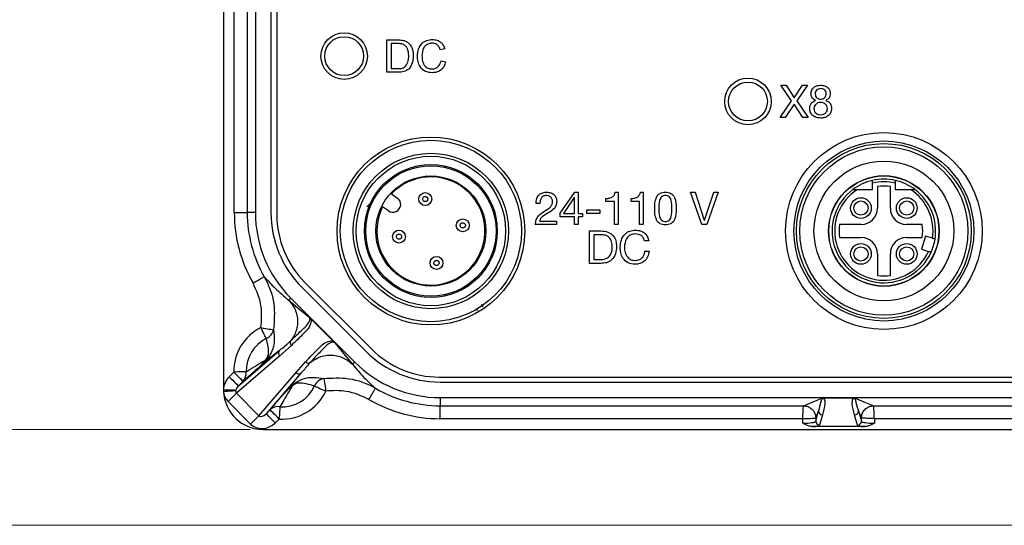
# Model space of a CAD drawing. Units: millimetres. Extents: x 17 to 410, y 7 to 290.
# Drawn here: x 56 to 132, y 7 to 46 of the extents above; entities that cross this region are included whole.
import ezdxf

# ---------------------------------------------------------------- set-up
doc = ezdxf.new("R2010")
doc.units = ezdxf.units.MM
doc.linetypes.add('SLD-Solid', pattern=[0])
doc.styles.add('SLDTEXTSTYLE0', font='GOTHIC.TTF', dxfattribs={"width": 0.913})
doc.dimstyles.new('SLDDIMSTYLE1', dxfattribs={"dimtxt": 3.5, "dimasz": 3, "dimexe": 0, "dimexo": 0.0625, "dimgap": 0.875, "dimtad": 1, "dimdec": 0, "dimrnd": 1e-09, "dimzin": 12, "dimdsep": 46, "dimtxsty": 'SLDTEXTSTYLE0', "dimsah": 1, "dimcen": 0.09, "dimadec": 0, "dimazin": 3, "dimtfac": 1, "dimtdec": 0, "dimtofl": 0, "dimtmove": 0, "dimatfit": 3, "dimfxl": 1, "dimfrac": 2, "dimtolj": 1, "dimtzin": 12, "dimarcsym": 0})

# ---------------------------------------------------------------- blocks, each defined once
blk = doc.blocks.new('_D_5')
at = {"color": 7, "linetype": 'SLD-Solid', "lineweight": 0}
for p, q in [((60.148, 174.902), (37.049, 174.902)), ((38.049, 174.902), (38.049, 14.757)), ((73.96, 174.902), (61.672, 174.902)), ((73.96, 14.757), (37.049, 14.757))]:
    blk.add_line(p, q, dxfattribs=at)
at = {"color": 7, "linetype": 'SLD-Solid', "lineweight": 18}
for points in [[(38.049, 174.902), (37.599, 171.902), (38.499, 171.902)], [(38.049, 14.757), (38.499, 17.757), (37.599, 17.757)]]:
    blk.add_solid(points, dxfattribs=at)
at = {"color": 7, "linetype": 'SLD-Solid', "lineweight": 18, "insert": (33.579, 90.951), "char_height": 3.5, "attachment_point": 1, "rotation": 90, "style": 'SLDTEXTSTYLE0'}
blk.add_mtext('160', dxfattribs=at)

msp = doc.modelspace()

# ---------------------------------------------------------------- linework, layer by layer
at = {"color": 7, "linetype": 'SLD-Solid', "lineweight": 25}
for p, q in [((76.01, 158.313), (76.01, 31.347)), ((74.351, 158.16), (74.351, 31.5)), ((75.551, 158.16), (75.551, 31.5)), ((71.887, 78.598), (71.887, 17.83)), ((72.722, 31.5), (72.722, 69.564)), ((73.721, 69.612), (73.721, 31.5)), ((84.498, 42.33), (84.498, 44.83)), ((84.498, 44.83), (85.353, 44.83)), ((84.851, 44.541), (84.851, 42.618)), ((85.358, 44.541), (84.851, 44.541)), ((88.985, 44.135), (88.633, 44.06)), ((84.851, 42.618), (85.366, 42.618)), ((88.697, 43.212), (89.05, 43.13)), ((85.394, 42.33), (84.498, 42.33)), ((115.779, 40.115), (114.956, 41.33)), ((114.956, 41.33), (115.355, 41.33)), ((115.355, 41.33), (115.979, 40.353)), ((115.979, 40.353), (116.632, 41.33)), ((117.003, 41.33), (116.176, 40.115)), ((116.632, 41.33), (117.003, 41.33)), ((114.906, 38.83), (115.779, 40.115)), ((115.976, 39.863), (115.282, 38.83)), ((116.649, 38.83), (115.976, 39.863)), ((116.176, 40.115), (117.056, 38.83)), ((115.282, 38.83), (114.906, 38.83)), ((117.056, 38.83), (116.649, 38.83)), ((122.035, 33.28), (122.035, 33.778)), ((122.41, 33.504), (122.41, 31.83)), ((123.41, 31.83), (123.41, 33.504)), ((123.785, 33.778), (123.785, 33.28)), ((84.87, 32.941), (85.325, 32.622)), ((97.911, 31.453), (99.044, 33.08)), ((99.044, 33.08), (99.293, 33.08)), ((99.293, 33.08), (99.293, 31.424)), ((102.154, 33.08), (102.377, 33.08)), ((102.377, 33.08), (102.377, 30.58)), ((104.102, 33.08), (104.325, 33.08)), ((104.325, 33.08), (104.325, 30.58)), ((107.958, 33.08), (108.319, 33.08)), ((108.842, 30.58), (107.958, 33.08)), ((108.319, 33.08), (109.035, 30.913)), ((109.042, 30.913), (109.764, 33.08)), ((110.111, 33.08), (109.22, 30.58)), ((109.764, 33.08), (110.111, 33.08)), ((120.86, 33.28), (122.035, 33.28)), ((123.785, 33.28), (124.959, 33.28)), ((82.963, 31.945), (83.228, 32.208)), ((84.637, 31.639), (84.181, 31.958)), ((96.338, 32.203), (96.046, 32.203)), ((98.994, 32.653), (98.166, 31.43)), ((99.001, 32.653), (98.994, 32.653)), ((99.001, 31.424), (99.001, 32.653)), ((101.44, 32.366), (101.44, 32.593)), ((102.085, 32.366), (101.44, 32.366)), ((102.085, 30.58), (102.085, 32.366)), ((103.388, 32.366), (103.388, 32.593)), ((104.033, 32.366), (103.388, 32.366)), ((104.033, 30.58), (104.033, 32.366)), ((72.722, 31.5), (73.721, 31.5)), ((74.351, 31.5), (73.721, 31.5)), ((97.911, 31.164), (97.911, 31.453)), ((98.166, 31.43), (99.001, 31.424)), ((99.293, 31.424), (99.63, 31.424)), ((99.63, 31.424), (99.63, 31.164)), ((99.956, 31.716), (100.969, 31.716)), ((99.956, 31.424), (99.956, 31.716)), ((100.969, 31.424), (99.956, 31.424)), ((100.969, 31.716), (100.969, 31.424)), ((97.605, 30.58), (95.98, 30.58)), ((96.306, 30.84), (97.605, 30.84)), ((97.605, 30.84), (97.605, 30.58)), ((99.001, 31.164), (97.911, 31.164)), ((99.001, 30.58), (99.001, 31.164)), ((99.293, 30.58), (99.001, 30.58)), ((99.293, 31.164), (99.293, 30.58)), ((99.63, 31.164), (99.293, 31.164)), ((102.377, 30.58), (102.085, 30.58)), ((104.325, 30.58), (104.033, 30.58)), ((109.22, 30.58), (108.842, 30.58)), ((109.035, 30.913), (109.042, 30.913)), ((121.16, 30.58), (119.486, 30.58)), ((125.868, 30.58), (124.66, 30.58)), ((100.17, 30.08), (101.036, 30.08)), ((100.17, 27.58), (100.17, 30.08)), ((100.494, 29.788), (100.494, 27.872)), ((101.069, 29.788), (100.494, 29.788)), ((126.127, 29.674), (125.829, 28.668)), ((126.668, 29.514), (126.127, 29.674)), ((104.748, 29.333), (104.414, 29.333)), ((119.486, 29.58), (121.16, 29.58)), ((124.66, 29.58), (125.868, 29.58)), ((104.439, 28.53), (104.772, 28.53)), ((122.41, 28.33), (122.41, 26.656)), ((123.41, 26.656), (123.41, 28.33)), ((125.829, 28.668), (126.369, 28.508)), ((101.036, 27.58), (100.17, 27.58)), ((100.494, 27.872), (101.061, 27.872)), ((78.177, 26.114), (83.319, 20.972)), ((77.934, 25.746), (82.876, 20.804)), ((77.086, 24.898), (76.925, 24.737)), ((77.086, 24.898), (82.028, 19.956)), ((78.602, 23.332), (80.391, 21.542)), ((73.038, 18.123), (76.213, 20.856)), ((76.213, 20.856), (74.833, 19.748)), ((77.133, 21.246), (76.234, 20.452)), ((76.234, 20.452), (72.879, 17.565)), ((77.494, 19.154), (78.221, 19.98)), ((82.028, 19.956), (81.861, 19.789)), ((72.331, 18.83), (72.691, 19.189)), ((74.624, 15.82), (77.494, 19.154)), ((77.898, 19.134), (75.182, 15.979)), ((76.873, 17.86), (77.898, 19.134)), ((73.398, 18.483), (73.038, 18.123)), ((88.552, 18.805), (197.268, 18.805)), ((88.63, 18.421), (197.19, 18.421)), ((72.238, 16.924), (72.879, 17.565)), ((72.832, 17.803), (72.824, 17.766)), ((72.879, 17.565), (74.624, 15.82)), ((76.873, 17.86), (77.122, 17.984)), ((73.984, 15.179), (72.238, 16.924)), ((88.63, 17.221), (88.63, 16.591)), ((88.63, 17.221), (197.19, 17.221)), ((120.653, 17.186), (118.166, 17.186)), ((75.182, 15.979), (75.477, 16.274)), ((88.63, 16.591), (116.692, 16.591)), ((88.63, 15.592), (88.63, 16.591)), ((117.644, 15.395), (117.869, 16.188)), ((120.951, 16.188), (121.176, 15.395)), ((122.127, 16.591), (163.692, 16.591)), ((76.184, 15.567), (75.889, 15.272)), ((116.644, 15.592), (88.63, 15.592)), ((116.644, 15.241), (116.644, 15.592)), ((117.644, 15.64), (117.644, 15.395)), ((118.169, 15.89), (117.943, 15.098)), ((120.876, 15.098), (120.651, 15.89)), ((121.176, 15.395), (121.176, 15.64)), ((163.644, 15.592), (122.176, 15.592)), ((122.176, 15.592), (122.176, 15.241)), ((74.96, 14.757), (210.86, 14.757)), ((121.391, 14.976), (117.429, 14.976))]:
    msp.add_line(p, q, dxfattribs=at)
at = {"color": 8, "linetype": 'SLD-Solid', "lineweight": 25}
for p, q in [((91.95, 24.236), (91.834, 24.419)), ((91.419, 24.072), (91.509, 23.933))]:
    msp.add_line(p, q, dxfattribs=at)
at = {"color": 7, "linetype": 'SLD-Solid', "lineweight": 18}
msp.add_line((409.59, 7.363), (23.59, 7.363), dxfattribs=at)
at = {"color": 7, "linetype": 'SLD-Solid', "lineweight": 25, "flags": 128}
for points in [[(76.925, 24.737), (77.79, 24.022), (78.47, 23.461)], [(74.778, 22.622), (74.954, 22.592), (75.125, 22.563), (75.285, 22.536), (75.428, 22.512), (75.551, 22.491), (75.648, 22.474), (75.717, 22.463), (75.755, 22.456)], [(75.194, 21.77), (75.167, 21.825), (75.131, 21.899), (75.086, 21.991), (75.034, 22.097), (74.975, 22.217), (74.912, 22.347), (74.846, 22.483), (74.778, 22.622)], [(80.52, 21.411), (81.271, 20.502), (81.861, 19.789)], [(73.639, 19.213), (73.578, 19.211), (73.496, 19.209), (73.394, 19.207), (73.275, 19.204), (73.142, 19.2), (72.998, 19.197), (72.846, 19.193), (72.691, 19.189)], [(73.398, 18.483), (73.38, 18.501), (73.337, 18.544), (73.27, 18.61), (73.182, 18.698), (73.076, 18.804), (72.956, 18.925), (72.826, 19.055), (72.691, 19.189)], [(72.331, 18.83), (72.466, 18.695), (72.596, 18.565), (72.716, 18.445), (72.823, 18.339), (72.911, 18.251), (72.977, 18.184), (73.02, 18.141), (73.038, 18.123)], [(79.644, 18.7), (79.649, 18.661), (79.659, 18.592), (79.674, 18.494), (79.691, 18.372), (79.712, 18.228), (79.736, 18.068), (79.761, 17.896), (79.786, 17.719)], [(71.887, 17.83), (72.041, 17.826), (72.192, 17.821), (72.335, 17.817), (72.467, 17.814), (72.586, 17.81), (72.688, 17.807), (72.771, 17.805), (72.832, 17.803)], [(71.89, 17.699), (72.041, 17.71), (72.188, 17.721), (72.328, 17.731), (72.458, 17.74), (72.576, 17.748), (72.677, 17.755), (72.761, 17.761), (72.824, 17.766)], [(78.926, 18.117), (78.981, 18.091), (79.055, 18.057), (79.148, 18.014), (79.256, 17.964), (79.377, 17.908), (79.508, 17.847), (79.645, 17.784), (79.786, 17.719)], [(116.692, 16.591), (117.501, 16.924), (118.137, 17.186)], [(120.683, 17.186), (121.492, 16.853), (122.127, 16.591)], [(75.889, 15.272), (75.754, 15.407), (75.624, 15.537), (75.504, 15.657), (75.398, 15.763), (75.31, 15.851), (75.243, 15.918), (75.2, 15.961), (75.182, 15.979)], [(76.184, 15.567), (76.049, 15.702), (75.919, 15.832), (75.799, 15.952), (75.693, 16.058), (75.605, 16.146), (75.538, 16.213), (75.495, 16.256), (75.477, 16.274)], [(76.241, 16.513), (76.238, 16.453), (76.233, 16.37), (76.227, 16.269), (76.219, 16.15), (76.211, 16.017), (76.202, 15.873), (76.193, 15.722), (76.184, 15.567)], [(117.869, 16.188), (117.743, 15.881), (117.644, 15.64)], [(121.176, 15.64), (121.05, 15.947), (120.951, 16.188)], [(73.984, 15.179), (74.083, 15.279), (74.181, 15.377), (74.275, 15.471), (74.363, 15.559), (74.444, 15.639), (74.515, 15.711), (74.576, 15.771), (74.624, 15.82)]]:
    msp.add_lwpolyline(points, dxfattribs=at)
at = {"color": 7, "linetype": 'SLD-Solid', "lineweight": 25}
for centre, radius in [((81.21, 43.58), 1.8), ((81.21, 43.58), 1.5), ((112.41, 40.08), 1.8), ((112.41, 40.08), 1.5), ((87.91, 30.08), 7.25), ((122.91, 30.08), 7.6), ((87.91, 30.08), 7), ((122.91, 30.08), 6.95), ((122.91, 30.08), 6.75), ((122.91, 30.08), 6.5), ((87.91, 30.08), 6), ((87.91, 30.08), 5.768), ((87.91, 30.08), 5.134), ((87.91, 30.08), 5.034), ((122.91, 30.08), 5.4), ((87.91, 30.08), 4.25), ((122.91, 30.08), 4.271), ((122.91, 30.08), 4.25), ((87.475, 32.545), 0.5), ((121.14, 31.85), 0.8), ((121.14, 31.85), 0.55), ((124.68, 31.85), 0.8), ((124.68, 31.85), 0.55), ((90.375, 30.515), 0.5), ((85.445, 29.645), 0.5), ((121.14, 28.31), 0.8), ((124.68, 28.31), 0.8), ((121.14, 28.31), 0.55), ((124.68, 28.31), 0.55), ((88.345, 27.615), 0.5)]:
    msp.add_circle(centre, radius, dxfattribs=at)
for centre, radius, start, end in [((87.91, 30.08), 4.175, 153.26275, 136.73726), ((122.91, 30.08), 4, 102.63563, 126.8699), ((122.91, 30.08), 4, 77.36437, 102.63563), ((122.91, 30.08), 3.8, 76.68748, 103.31261), ((122.91, 30.08), 3.46, 81.69115, 98.3088), ((122.91, 30.08), 4, 53.1301, 77.36437), ((122.91, 30.08), 4, 126.8699, 335.95817), ((122.91, 30.08), 3.8, 122.63689, 335.55873), ((122.91, 30.08), 3.8, 351.44128, 57.36309), ((122.91, 30.08), 4, 351.04183, 53.1301), ((84.981, 32.13), 0.6, 234.9493, 55.05078), ((83.687, 31.5), 10.966, 179.99998, 209.76437), ((83.687, 31.5), 9.966, 179.99998, 209.76445), ((83.687, 31.5), 9.337, 180, 225), ((83.687, 31.5), 8.137, 180.00002, 225.00002), ((83.41, 31.347), 7.4, 179.99999, 225), ((121.16, 31.83), 1.25, 270, 0), ((124.66, 31.83), 1.25, 180, 270), ((122.91, 30.08), 3.46, 171.69118, 188.30889), ((122.91, 30.08), 3, 350.40591, 9.59402), ((121.16, 28.33), 1.25, 0, 90), ((124.66, 28.33), 1.25, 90, 180), ((122.91, 30.08), 4, 335.95817, 351.04183), ((122.91, 30.08), 3.46, 261.69111, 278.30877), ((76.41, 19.28), 3.72, 116.02756, 181.39199), ((74.792, 22.672), 0.988, 294.02545, 347.34416), ((76.41, 19.28), 2.772, 116.02751, 181.392), ((88.63, 26.557), 8.137, 225.00003, 270.00002), ((88.552, 26.205), 7.4, 224.99997, 269.99998), ((88.63, 26.557), 9.337, 224.99999, 269.99999), ((72.741, 19.105), 0.904, 316.54282, 6.85144), ((79.838, 17.727), 0.992, 101.29491, 156.87535), ((74.96, 17.83), 3.072, 180.00126, 182.43301), ((74.96, 17.83), 3.072, 182.43174, 269.99995), ((76.41, 19.28), 3.72, 266.51665, 335.18529), ((76.41, 19.28), 2.772, 266.51662, 335.18539), ((88.63, 26.557), 9.966, 239.86864, 270), ((88.629, 26.557), 10.966, 239.86995, 270.00141), ((76.105, 15.611), 0.913, 81.39349, 133.45844), ((118.169, 16.19), 0.3, 180.48279, 269.9101), ((120.651, 16.19), 0.3, 270.09025, 359.51721), ((117.944, 15.398), 0.3, 180.48208, 269.91046), ((120.876, 15.398), 0.3, 270.0899, 359.51721)]:
    msp.add_arc(centre, radius, start, end, dxfattribs=at)
for centre, major_axis, ratio, start_param, end_param in [((73.266, 17.925), (1.088, 0.936), 0.905854, 1.65328, 2.451813), ((73.266, 17.925), (1.088, 0.936), 0.905854, 2.548439, 3.209326), ((73.266, 17.925), (0.401, 0.345), 0.566834, 2.548439, 3.209326), ((73.266, 17.925), (0.401, 0.345), 0.566834, 1.65328, 2.451813), ((74.984, 16.207), (0.345, 0.401), 0.566834, 3.073859, 4.629906), ((74.984, 16.207), (-0.936, -1.088), 0.905854, 6.215452, 7.771498), ((116.644, 15.401), (1, 0), 0.15962, 4.712389, 6.248279), ((122.176, 15.401), (1, 0), 0.15962, 3.176499, 4.712389), ((116.644, 15.103), (1.3, 0), 0.122785, 5.360286, 6.248279), ((122.176, 15.103), (1.3, 0), 0.122785, 3.176499, 4.064492)]:
    msp.add_ellipse(centre, major_axis=major_axis, ratio=ratio, start_param=start_param, end_param=end_param, dxfattribs=at)
for points, knots in [([(85.353, 44.83), (85.436, 44.83), (85.584, 44.829), (85.731, 44.805), (85.795, 44.794)], [0, 0, 0, 0, 0.5601753, 1, 1, 1, 1]), ([(85.771, 44.49), (85.695, 44.508), (85.559, 44.542), (85.419, 44.541), (85.358, 44.541)], [0, 0, 0, 0, 0.559256, 1, 1, 1, 1]), ([(86.197, 43.599), (86.186, 43.797), (86.17, 44.074), (85.97, 44.372), (85.837, 44.451), (85.771, 44.49)], [0, 0, 0, 0, 0.559148, 0.78004, 1, 1, 1, 1]), ([(85.795, 44.794), (85.869, 44.773), (86.001, 44.735), (86.11, 44.652), (86.158, 44.615)], [0, 0, 0, 0, 0.559848, 1, 1, 1, 1]), ([(86.158, 44.615), (86.232, 44.539), (86.379, 44.387), (86.522, 44.03), (86.539, 43.759), (86.55, 43.593)], [0, 0, 0, 0, 0.279769, 0.559931, 1, 1, 1, 1]), ([(86.87, 43.598), (86.884, 43.779), (86.91, 44.139), (87.189, 44.581), (87.598, 44.823), (87.881, 44.849), (88.022, 44.862)], [0, 0, 0, 0, 0.280492, 0.55957, 0.779616, 1, 1, 1, 1]), ([(88.005, 44.573), (87.917, 44.567), (87.74, 44.555), (87.504, 44.421), (87.261, 44.114), (87.239, 43.812), (87.223, 43.6)], [0, 0, 0, 0, 0.187225, 0.373904, 0.560736, 1, 1, 1, 1]), ([(88.633, 44.06), (88.605, 44.137), (88.55, 44.293), (88.395, 44.471), (88.199, 44.562), (88.07, 44.57), (88.005, 44.573)], [0, 0, 0, 0, 0.280554, 0.559738, 0.779657, 1, 1, 1, 1]), ([(88.022, 44.862), (88.144, 44.853), (88.389, 44.835), (88.689, 44.654), (88.89, 44.407), (88.954, 44.226), (88.985, 44.135)], [0, 0, 0, 0, 0.28008, 0.559449, 0.779549, 1, 1, 1, 1]), ([(86.55, 43.593), (86.537, 43.411), (86.512, 43.047), (86.257, 42.576), (85.826, 42.348), (85.538, 42.336), (85.394, 42.33)], [0, 0, 0, 0, 0.28084, 0.559952, 0.779069, 1, 1, 1, 1]), ([(85.957, 42.795), (86.04, 42.934), (86.19, 43.182), (86.195, 43.471), (86.197, 43.599)], [0, 0, 0, 0, 0.5574498, 1, 1, 1, 1]), ([(88.029, 42.298), (87.842, 42.312), (87.468, 42.339), (87.073, 42.719), (86.901, 43.164), (86.88, 43.454), (86.87, 43.598)], [0, 0, 0, 0, 0.279955, 0.558088, 0.778911, 1, 1, 1, 1]), ([(87.223, 43.6), (87.23, 43.466), (87.244, 43.198), (87.389, 42.839), (87.679, 42.623), (87.89, 42.599), (87.996, 42.586)], [0, 0, 0, 0, 0.281245, 0.560715, 0.780136, 1, 1, 1, 1]), ([(85.366, 42.618), (85.488, 42.618), (85.704, 42.619), (85.88, 42.741), (85.957, 42.795)], [0, 0, 0, 0, 0.561861, 1, 1, 1, 1]), ([(87.996, 42.586), (88.092, 42.596), (88.284, 42.614), (88.576, 42.826), (88.651, 43.066), (88.697, 43.212)], [0, 0, 0, 0, 0.28071, 0.560904, 1, 1, 1, 1]), ([(89.05, 43.13), (89.008, 43.002), (88.925, 42.747), (88.662, 42.467), (88.345, 42.318), (88.134, 42.305), (88.029, 42.298)], [0, 0, 0, 0, 0.280256, 0.559546, 0.779589, 1, 1, 1, 1]), ([(117.28, 40.681), (117.293, 40.784), (117.319, 40.99), (117.53, 41.204), (117.773, 41.312), (117.934, 41.324), (118.015, 41.33)], [0, 0, 0, 0, 0.279216, 0.558343, 0.779046, 1, 1, 1, 1]), ([(118.015, 41.33), (118.12, 41.324), (118.33, 41.311), (118.596, 41.162), (118.749, 40.929), (118.765, 40.764), (118.773, 40.681)], [0, 0, 0, 0, 0.280723, 0.560017, 0.779744, 1, 1, 1, 1]), ([(117.622, 40.154), (117.568, 40.184), (117.458, 40.243), (117.318, 40.424), (117.294, 40.584), (117.28, 40.681)], [0, 0, 0, 0, 0.280625, 0.561437, 1, 1, 1, 1]), ([(118.035, 41.07), (117.973, 41.065), (117.85, 41.056), (117.703, 40.956), (117.616, 40.819), (117.608, 40.722), (117.605, 40.673)], [0, 0, 0, 0, 0.280545, 0.559506, 0.779668, 1, 1, 1, 1]), ([(117.605, 40.673), (117.61, 40.609), (117.621, 40.481), (117.74, 40.337), (117.892, 40.269), (117.992, 40.262), (118.042, 40.258)], [0, 0, 0, 0, 0.279863, 0.558533, 0.778942, 1, 1, 1, 1]), ([(118.449, 40.673), (118.445, 40.735), (118.436, 40.857), (118.321, 40.994), (118.178, 41.061), (118.083, 41.067), (118.035, 41.07)], [0, 0, 0, 0, 0.280324, 0.558662, 0.779042, 1, 1, 1, 1]), ([(118.042, 40.258), (118.104, 40.264), (118.226, 40.276), (118.369, 40.385), (118.44, 40.529), (118.446, 40.625), (118.449, 40.673)], [0, 0, 0, 0, 0.2798916, 0.5591136, 0.779156, 1, 1, 1, 1]), ([(118.773, 40.681), (118.768, 40.619), (118.756, 40.494), (118.645, 40.292), (118.508, 40.207), (118.424, 40.154)], [0, 0, 0, 0, 0.280761, 0.561495, 1, 1, 1, 1]), ([(117.183, 39.543), (117.189, 39.619), (117.201, 39.77), (117.309, 39.958), (117.457, 40.087), (117.567, 40.132), (117.622, 40.154)], [0, 0, 0, 0, 0.279934, 0.559477, 0.779603, 1, 1, 1, 1]), ([(118.034, 39.999), (117.96, 39.992), (117.812, 39.98), (117.634, 39.865), (117.523, 39.704), (117.513, 39.588), (117.507, 39.529)], [0, 0, 0, 0, 0.28031, 0.559809, 0.779842, 1, 1, 1, 1]), ([(118.546, 39.533), (118.536, 39.605), (118.514, 39.749), (118.369, 39.899), (118.203, 39.984), (118.09, 39.994), (118.034, 39.999)], [0, 0, 0, 0, 0.279119, 0.55857, 0.779333, 1, 1, 1, 1]), ([(118.424, 40.154), (118.496, 40.127), (118.639, 40.073), (118.834, 39.864), (118.857, 39.665), (118.871, 39.543)], [0, 0, 0, 0, 0.281252, 0.561478, 1, 1, 1, 1]), ([(118.037, 38.797), (117.918, 38.806), (117.679, 38.822), (117.378, 38.994), (117.205, 39.26), (117.19, 39.449), (117.183, 39.543)], [0, 0, 0, 0, 0.280718, 0.5599, 0.779674, 1, 1, 1, 1]), ([(117.507, 39.529), (117.515, 39.454), (117.53, 39.303), (117.683, 39.145), (117.861, 39.068), (117.979, 39.061), (118.037, 39.057)], [0, 0, 0, 0, 0.279554, 0.5583, 0.778928, 1, 1, 1, 1]), ([(118.871, 39.543), (118.857, 39.425), (118.828, 39.19), (118.594, 38.938), (118.314, 38.816), (118.13, 38.804), (118.037, 38.797)], [0, 0, 0, 0, 0.279356, 0.558366, 0.778995, 1, 1, 1, 1]), ([(118.037, 39.057), (118.11, 39.064), (118.256, 39.079), (118.429, 39.198), (118.531, 39.361), (118.541, 39.476), (118.546, 39.533)], [0, 0, 0, 0, 0.280034, 0.559593, 0.779702, 1, 1, 1, 1]), ([(122.035, 33.778), (122.035, 33.789), (122.035, 33.824), (122.035, 33.88), (122.035, 33.936), (122.035, 33.973), (122.035, 33.983), (122.035, 33.983), (122.035, 33.983)], [0, 0, 0, 0, 0.1075096, 0.3311686, 0.5524503, 0.7687032, 0.9796495, 1, 1, 1, 1]), ([(123.785, 33.983), (123.785, 33.982), (123.785, 33.981), (123.785, 33.961), (123.785, 33.919), (123.785, 33.862), (123.785, 33.811), (123.785, 33.783), (123.785, 33.778)], [0, 0, 0, 0, 0.105076, 0.311864, 0.520118, 0.732421, 0.949968, 1, 1, 1, 1]), ([(87.432, 32.35), (87.408, 32.358), (87.371, 32.37), (87.331, 32.405), (87.297, 32.447), (87.277, 32.497), (87.273, 32.55), (87.281, 32.602), (87.301, 32.651), (87.336, 32.691), (87.378, 32.722), (87.44, 32.749), (87.492, 32.743), (87.518, 32.74)], [0, 0, 0, 0, 0.119686, 0.186312, 0.24993, 0.376233, 0.437296, 0.500193, 0.626507, 0.68757, 0.750491, 0.876055, 1, 1, 1, 1]), ([(87.518, 32.74), (87.542, 32.732), (87.58, 32.72), (87.62, 32.685), (87.653, 32.643), (87.673, 32.593), (87.677, 32.54), (87.67, 32.488), (87.649, 32.439), (87.615, 32.399), (87.573, 32.368), (87.51, 32.341), (87.458, 32.347), (87.432, 32.35)], [0, 0, 0, 0, 0.1196904, 0.1863117, 0.2499341, 0.3762357, 0.437298, 0.5001879, 0.6265012, 0.6875676, 0.7504926, 0.8760502, 1, 1, 1, 1]), ([(96.046, 32.203), (96.05, 32.331), (96.058, 32.585), (96.261, 32.895), (96.553, 33.057), (96.753, 33.072), (96.852, 33.08)], [0, 0, 0, 0, 0.280326, 0.559118, 0.779345, 1, 1, 1, 1]), ([(96.827, 32.82), (96.744, 32.809), (96.578, 32.786), (96.367, 32.549), (96.349, 32.334), (96.338, 32.203)], [0, 0, 0, 0, 0.279614, 0.559834, 1, 1, 1, 1]), ([(97.312, 32.368), (97.303, 32.437), (97.285, 32.575), (97.152, 32.727), (96.99, 32.807), (96.881, 32.816), (96.827, 32.82)], [0, 0, 0, 0, 0.279201, 0.558724, 0.779236, 1, 1, 1, 1]), ([(96.852, 33.08), (96.964, 33.07), (97.188, 33.05), (97.461, 32.876), (97.615, 32.623), (97.63, 32.447), (97.637, 32.359)], [0, 0, 0, 0, 0.2803861, 0.5596273, 0.7796362, 1, 1, 1, 1]), ([(101.44, 32.593), (101.53, 32.596), (101.708, 32.601), (101.947, 32.694), (102.107, 32.872), (102.138, 33.011), (102.154, 33.08)], [0, 0, 0, 0, 0.281075, 0.560254, 0.779848, 1, 1, 1, 1]), ([(103.388, 32.593), (103.478, 32.596), (103.656, 32.601), (103.895, 32.694), (104.055, 32.872), (104.086, 33.011), (104.102, 33.08)], [0, 0, 0, 0, 0.281072, 0.560252, 0.779847, 1, 1, 1, 1]), ([(105.202, 31.812), (105.206, 32.108), (105.212, 32.478), (105.435, 32.854), (105.664, 33.042), (105.884, 33.065), (106.03, 33.08)], [0, 0, 0, 0, 0.5000881, 0.6255797, 0.7509334, 1, 1, 1, 1]), ([(106.03, 32.82), (105.977, 32.816), (105.871, 32.809), (105.734, 32.719), (105.635, 32.594), (105.53, 32.293), (105.528, 32.027), (105.527, 31.815)], [0, 0, 0, 0, 0.124909, 0.249679, 0.374593, 0.499787, 1, 1, 1, 1]), ([(106.03, 33.08), (106.176, 33.065), (106.396, 33.042), (106.625, 32.854), (106.849, 32.478), (106.854, 32.108), (106.858, 31.812)], [0, 0, 0, 0, 0.249062, 0.374397, 0.499878, 1, 1, 1, 1]), ([(106.533, 31.815), (106.531, 32.027), (106.529, 32.293), (106.424, 32.593), (106.326, 32.719), (106.189, 32.809), (106.083, 32.816), (106.03, 32.82)], [0, 0, 0, 0, 0.500169, 0.625333, 0.750289, 0.875095, 1, 1, 1, 1]), ([(120.51, 33.28), (120.51, 33.28), (120.511, 33.28), (120.524, 33.28), (120.566, 33.28), (120.655, 33.28), (120.76, 33.28), (120.835, 33.28), (120.86, 33.28)], [0, 0, 0, 0, 0.0352613, 0.1299387, 0.2806815, 0.4860575, 0.8266256, 1, 1, 1, 1]), ([(124.959, 33.28), (124.975, 33.28), (125.041, 33.28), (125.137, 33.28), (125.23, 33.28), (125.28, 33.28), (125.306, 33.28), (125.309, 33.28), (125.31, 33.28)], [0, 0, 0, 0, 0.110311, 0.447357, 0.657983, 0.803459, 0.912068, 1, 1, 1, 1]), ([(96.678, 31.605), (96.847, 31.704), (97.083, 31.843), (97.293, 32.136), (97.306, 32.29), (97.312, 32.368)], [0, 0, 0, 0, 0.560772, 0.780383, 1, 1, 1, 1]), ([(97.637, 32.359), (97.627, 32.255), (97.606, 32.046), (97.383, 31.733), (97.158, 31.589), (97.02, 31.501)], [0, 0, 0, 0, 0.2794098, 0.5591314, 1, 1, 1, 1]), ([(95.98, 30.58), (95.996, 30.701), (96.027, 30.942), (96.25, 31.33), (96.516, 31.5), (96.678, 31.605)], [0, 0, 0, 0, 0.280386, 0.56014, 1, 1, 1, 1]), ([(97.02, 31.501), (96.857, 31.409), (96.631, 31.281), (96.377, 31.051), (96.33, 30.91), (96.306, 30.84)], [0, 0, 0, 0, 0.561074, 0.78127, 1, 1, 1, 1]), ([(106.03, 30.547), (105.884, 30.562), (105.664, 30.585), (105.435, 30.772), (105.211, 31.147), (105.206, 31.517), (105.202, 31.812)], [0, 0, 0, 0, 0.249013, 0.374407, 0.499944, 1, 1, 1, 1]), ([(105.527, 31.815), (105.525, 31.603), (105.523, 31.285), (105.687, 30.936), (105.871, 30.817), (105.977, 30.81), (106.03, 30.807)], [0, 0, 0, 0, 0.501255, 0.750219, 0.874803, 1, 1, 1, 1]), ([(106.03, 30.807), (106.083, 30.81), (106.189, 30.817), (106.373, 30.936), (106.536, 31.285), (106.534, 31.603), (106.533, 31.815)], [0, 0, 0, 0, 0.125205, 0.249798, 0.498746, 1, 1, 1, 1]), ([(106.858, 31.812), (106.854, 31.516), (106.85, 31.147), (106.624, 30.772), (106.396, 30.585), (106.176, 30.562), (106.03, 30.547)], [0, 0, 0, 0, 0.500048, 0.625566, 0.750922, 1, 1, 1, 1]), ([(90.332, 30.319), (90.308, 30.327), (90.27, 30.34), (90.23, 30.374), (90.197, 30.417), (90.177, 30.467), (90.173, 30.519), (90.18, 30.571), (90.201, 30.621), (90.236, 30.661), (90.277, 30.692), (90.34, 30.719), (90.392, 30.713), (90.418, 30.71)], [0, 0, 0, 0, 0.119689, 0.186318, 0.249933, 0.376236, 0.437299, 0.50019, 0.626502, 0.687573, 0.750493, 0.876055, 1, 1, 1, 1]), ([(90.418, 30.71), (90.442, 30.702), (90.48, 30.689), (90.52, 30.655), (90.553, 30.612), (90.573, 30.562), (90.577, 30.51), (90.57, 30.458), (90.549, 30.408), (90.514, 30.368), (90.473, 30.337), (90.41, 30.31), (90.358, 30.316), (90.332, 30.319)], [0, 0, 0, 0, 0.119689, 0.186318, 0.249932, 0.376234, 0.437297, 0.500188, 0.626502, 0.687568, 0.750494, 0.87605, 1, 1, 1, 1]), ([(85.401, 29.45), (85.377, 29.458), (85.34, 29.471), (85.3, 29.505), (85.267, 29.547), (85.247, 29.597), (85.243, 29.65), (85.25, 29.702), (85.271, 29.751), (85.305, 29.791), (85.347, 29.823), (85.409, 29.849), (85.462, 29.843), (85.488, 29.84)], [0, 0, 0, 0, 0.1196929, 0.1863144, 0.2499285, 0.3762325, 0.4372949, 0.5001849, 0.6264984, 0.6875649, 0.75049, 0.87605, 1, 1, 1, 1]), ([(85.488, 29.84), (85.512, 29.832), (85.549, 29.82), (85.589, 29.785), (85.623, 29.743), (85.643, 29.693), (85.646, 29.64), (85.639, 29.589), (85.619, 29.539), (85.584, 29.499), (85.542, 29.468), (85.48, 29.441), (85.428, 29.447), (85.401, 29.45)], [0, 0, 0, 0, 0.119688, 0.18631, 0.249937, 0.376229, 0.437292, 0.500195, 0.626507, 0.687568, 0.750489, 0.876055, 1, 1, 1, 1]), ([(101.036, 30.08), (101.218, 30.069), (101.581, 30.047), (102.029, 29.754), (102.226, 29.317), (102.24, 29.032), (102.248, 28.889)], [0, 0, 0, 0, 0.28069, 0.559042, 0.778997, 1, 1, 1, 1]), ([(101.923, 28.844), (101.918, 28.981), (101.907, 29.253), (101.716, 29.606), (101.391, 29.772), (101.176, 29.782), (101.069, 29.788)], [0, 0, 0, 0, 0.281211, 0.559294, 0.779095, 1, 1, 1, 1]), ([(102.54, 28.823), (102.554, 29.009), (102.584, 29.381), (102.859, 29.843), (103.276, 30.109), (103.569, 30.133), (103.716, 30.145)], [0, 0, 0, 0, 0.280562, 0.559808, 0.779727, 1, 1, 1, 1]), ([(103.713, 29.853), (103.574, 29.837), (103.295, 29.806), (102.925, 29.426), (102.887, 29.067), (102.864, 28.847)], [0, 0, 0, 0, 0.280274, 0.560144, 1, 1, 1, 1]), ([(104.414, 29.333), (104.388, 29.419), (104.335, 29.59), (104.083, 29.809), (103.853, 29.836), (103.713, 29.853)], [0, 0, 0, 0, 0.2808126, 0.5609316, 1, 1, 1, 1]), ([(103.716, 30.145), (103.851, 30.134), (104.12, 30.112), (104.458, 29.924), (104.677, 29.644), (104.724, 29.437), (104.748, 29.333)], [0, 0, 0, 0, 0.280311, 0.559767, 0.779786, 1, 1, 1, 1]), ([(126.861, 29.457), (126.859, 29.458), (126.855, 29.459), (126.822, 29.469), (126.773, 29.483), (126.719, 29.499), (126.682, 29.51), (126.668, 29.514)], [0, 0, 0, 0, 0.211678, 0.423942, 0.637005, 0.85184, 1, 1, 1, 1]), ([(102.248, 28.889), (102.239, 28.698), (102.221, 28.317), (101.94, 27.83), (101.486, 27.604), (101.186, 27.588), (101.036, 27.58)], [0, 0, 0, 0, 0.28103, 0.559244, 0.779091, 1, 1, 1, 1]), ([(101.061, 27.872), (101.201, 27.885), (101.478, 27.91), (101.784, 28.181), (101.908, 28.518), (101.918, 28.735), (101.923, 28.844)], [0, 0, 0, 0, 0.280044, 0.557897, 0.778695, 1, 1, 1, 1]), ([(103.688, 27.515), (103.503, 27.534), (103.133, 27.571), (102.738, 27.944), (102.566, 28.39), (102.548, 28.678), (102.54, 28.823)], [0, 0, 0, 0, 0.279539, 0.558136, 0.778806, 1, 1, 1, 1]), ([(102.864, 28.847), (102.873, 28.705), (102.889, 28.422), (103.072, 28.056), (103.38, 27.834), (103.604, 27.816), (103.716, 27.807)], [0, 0, 0, 0, 0.280912, 0.560197, 0.77989, 1, 1, 1, 1]), ([(104.772, 28.53), (104.745, 28.376), (104.692, 28.071), (104.419, 27.714), (104.053, 27.536), (103.81, 27.522), (103.688, 27.515)], [0, 0, 0, 0, 0.2804, 0.559459, 0.779364, 1, 1, 1, 1]), ([(103.716, 27.807), (103.823, 27.818), (104.036, 27.84), (104.277, 28.035), (104.406, 28.281), (104.428, 28.446), (104.439, 28.53)], [0, 0, 0, 0, 0.279691, 0.558799, 0.779205, 1, 1, 1, 1]), ([(126.369, 28.508), (126.376, 28.506), (126.405, 28.497), (126.455, 28.482), (126.509, 28.466), (126.547, 28.455), (126.562, 28.451), (126.563, 28.45), (126.563, 28.45)], [0, 0, 0, 0, 0.068823, 0.286623, 0.50382, 0.719408, 0.93309, 1, 1, 1, 1]), ([(88.301, 27.419), (88.277, 27.428), (88.24, 27.44), (88.2, 27.475), (88.167, 27.517), (88.146, 27.567), (88.143, 27.619), (88.15, 27.671), (88.171, 27.721), (88.205, 27.761), (88.247, 27.792), (88.309, 27.819), (88.362, 27.813), (88.388, 27.81)], [0, 0, 0, 0, 0.1196883, 0.1863102, 0.2499378, 0.3762294, 0.4372926, 0.5001956, 0.62651, 0.6875679, 0.7504887, 0.8760551, 1, 1, 1, 1]), ([(88.388, 27.81), (88.412, 27.802), (88.449, 27.789), (88.489, 27.755), (88.522, 27.713), (88.543, 27.662), (88.546, 27.61), (88.539, 27.558), (88.518, 27.508), (88.484, 27.469), (88.442, 27.437), (88.38, 27.41), (88.327, 27.416), (88.301, 27.419)], [0, 0, 0, 0, 0.119693, 0.186314, 0.249932, 0.376233, 0.437295, 0.500185, 0.626498, 0.687565, 0.750485, 0.87605, 1, 1, 1, 1]), ([(74.168, 26.056), (74.28, 26.119), (74.502, 26.247), (74.785, 26.408), (74.987, 26.524), (75.02, 26.543), (75.036, 26.552)], [0, 0, 0, 0, 0.249998, 0.5, 0.749999, 1, 1, 1, 1]), ([(74.778, 22.622), (74.825, 23.193), (74.925, 24.389), (74.428, 25.484), (74.168, 26.056)], [0, 0, 0, 0, 0.477236, 1, 1, 1, 1]), ([(75.036, 26.552), (75.291, 26.262), (75.766, 25.724), (76.559, 25.049), (76.925, 24.737)], [0, 0, 0, 0, 0.538071, 1, 1, 1, 1]), ([(75.036, 26.552), (75.036, 26.552), (75.4, 25.914), (75.911, 24.545), (75.806, 23.131), (75.755, 22.456)], [0, 0, 0, 0, 0.000014, 0.522993, 1, 1, 1, 1]), ([(76.925, 24.737), (77.11, 24.508), (77.395, 24.155), (77.573, 23.566), (77.624, 23.089), (77.573, 22.612), (77.419, 22.103), (77.211, 21.8), (77.092, 21.627)], [0, 0, 0, 0, 0.256888, 0.395157, 0.536359, 0.677558, 0.815829, 1, 1, 1, 1]), ([(77.092, 21.627), (77.404, 21.923), (77.944, 22.436), (78.487, 22.94), (78.567, 23.267), (78.554, 23.336), (78.537, 23.376), (78.517, 23.407), (78.494, 23.436), (78.478, 23.453), (78.47, 23.461), (78.47, 23.461)], [0, 0, 0, 0, 0.527519, 0.914008, 0.957497, 0.973839, 0.981693, 0.988071, 0.994713, 0.999989, 1, 1, 1, 1]), ([(78.602, 23.332), (78.607, 23.321), (78.628, 23.278), (78.657, 23.172), (78.639, 22.887), (78.447, 22.545), (77.903, 21.982), (77.457, 21.556), (77.133, 21.246)], [0, 0, 0, 0, 0.007643, 0.028815, 0.078168, 0.274562, 0.472733, 1, 1, 1, 1]), ([(78.47, 23.461), (78.471, 23.46), (78.49, 23.442), (78.532, 23.402), (78.577, 23.356), (78.602, 23.332)], [0, 0, 0, 0, 0.0245309, 0.4789408, 1, 1, 1, 1]), ([(75.755, 22.456), (75.791, 22.145), (75.847, 21.666), (75.72, 20.997), (75.517, 20.579), (75.391, 20.379), (75.277, 20.224), (75.154, 20.076), (75, 19.908), (74.894, 19.809), (74.833, 19.748), (74.833, 19.748)], [0, 0, 0, 0, 0.46321, 0.713787, 0.788236, 0.831172, 0.865481, 0.898851, 0.93887, 0.999988, 1, 1, 1, 1]), ([(74.969, 20.021), (75.01, 20.048), (75.069, 20.087), (75.156, 20.162), (75.201, 20.212), (75.233, 20.251), (75.257, 20.285), (75.291, 20.343), (75.335, 20.442), (75.389, 20.699), (75.357, 21.056), (75.283, 21.443), (75.216, 21.689), (75.194, 21.77)], [0, 0, 0, 0, 0.055176, 0.081321, 0.093748, 0.101068, 0.114239, 0.121474, 0.152086, 0.217456, 0.479378, 0.826717, 1, 1, 1, 1]), ([(76.213, 20.855), (76.213, 20.855), (76.264, 20.907), (76.589, 21.168), (76.901, 21.435), (77.092, 21.627), (77.092, 21.627)], [0, 0, 0, 0, 0.00002, 0.211666, 0.99998, 1, 1, 1, 1]), ([(77.092, 21.627), (77.076, 21.598), (77.042, 21.541), (77.036, 21.436), (77.064, 21.331), (77.11, 21.275), (77.133, 21.246)], [0, 0, 0, 0, 0.249996, 0.500004, 0.749998, 1, 1, 1, 1]), ([(78.221, 19.98), (78.558, 20.336), (79.01, 20.815), (79.603, 21.387), (79.946, 21.58), (80.231, 21.598), (80.337, 21.569), (80.38, 21.548), (80.391, 21.542)], [0, 0, 0, 0, 0.549145, 0.738061, 0.925291, 0.972339, 0.992571, 1, 1, 1, 1]), ([(80.52, 21.411), (80.52, 21.411), (80.52, 21.411), (80.509, 21.421), (80.491, 21.438), (80.461, 21.462), (80.433, 21.479), (80.394, 21.495), (80.326, 21.507), (79.999, 21.427), (79.664, 21.055), (79.118, 20.517), (78.802, 20.164), (78.604, 19.942)], [0, 0, 0, 0, 0.00001, 0.000158, 0.00715, 0.01142, 0.018798, 0.025025, 0.040657, 0.082131, 0.450553, 0.655477, 1, 1, 1, 1]), ([(80.391, 21.542), (80.416, 21.517), (80.461, 21.472), (80.502, 21.43), (80.519, 21.412), (80.52, 21.411)], [0, 0, 0, 0, 0.532694, 0.975468, 1, 1, 1, 1]), ([(76.213, 20.855), (76.191, 20.827), (76.149, 20.77), (76.135, 20.658), (76.16, 20.544), (76.209, 20.483), (76.234, 20.452)], [0, 0, 0, 0, 0.249997, 0.499998, 0.749998, 1, 1, 1, 1]), ([(73.639, 19.213), (73.847, 19.341), (74.232, 19.579), (74.738, 19.882), (74.969, 20.021)], [0, 0, 0, 0, 0.541784, 1, 1, 1, 1]), ([(74.833, 19.748), (74.864, 19.787), (74.927, 19.865), (74.955, 19.969), (74.969, 20.021)], [0, 0, 0, 0, 0.499999, 1, 1, 1, 1]), ([(78.604, 19.942), (78.604, 19.942), (78.553, 19.891), (78.308, 19.603), (78.069, 19.304), (77.897, 19.133), (77.897, 19.133)], [0, 0, 0, 0, 0.000022, 0.230708, 0.999978, 1, 1, 1, 1]), ([(78.221, 19.98), (78.25, 19.957), (78.307, 19.911), (78.413, 19.883), (78.518, 19.89), (78.576, 19.925), (78.604, 19.942)], [0, 0, 0, 0, 0.250005, 0.499997, 0.750009, 1, 1, 1, 1]), ([(78.604, 19.942), (78.792, 20.073), (79.114, 20.298), (79.653, 20.461), (80.148, 20.514), (80.643, 20.461), (81.256, 20.276), (81.622, 19.981), (81.861, 19.789)], [0, 0, 0, 0, 0.191403, 0.328448, 0.468395, 0.608345, 0.745391, 1, 1, 1, 1]), ([(81.861, 19.789), (82.164, 19.431), (82.819, 18.659), (83.344, 18.19), (83.627, 17.938)], [0, 0, 0, 0, 0.462888, 1, 1, 1, 1]), ([(74.833, 19.748), (74.565, 19.505), (73.996, 18.99), (73.605, 18.658), (73.398, 18.483)], [0, 0, 0, 0, 0.469924, 1, 1, 1, 1]), ([(77.494, 19.154), (77.525, 19.129), (77.586, 19.081), (77.7, 19.055), (77.812, 19.069), (77.869, 19.112), (77.897, 19.133)], [0, 0, 0, 0, 0.2500014, 0.4999961, 0.7499915, 1, 1, 1, 1]), ([(76.873, 17.86), (76.873, 17.86), (76.889, 17.876), (76.96, 17.952), (77.074, 18.063), (77.225, 18.197), (77.371, 18.314), (77.527, 18.422), (77.745, 18.549), (78.248, 18.762), (78.891, 18.812), (79.381, 18.739), (79.644, 18.7)], [0, 0, 0, 0, 0.00001, 0.016363, 0.065957, 0.094805, 0.125053, 0.165879, 0.204542, 0.293348, 0.622236, 1, 1, 1, 1]), ([(78.926, 18.117), (78.713, 18.175), (78.325, 18.282), (77.873, 18.356), (77.557, 18.319), (77.442, 18.28), (77.382, 18.25), (77.338, 18.222), (77.308, 18.2), (77.269, 18.167), (77.244, 18.141), (77.193, 18.086), (77.157, 18.037), (77.13, 17.996), (77.122, 17.984)], [0, 0, 0, 0, 0.424174, 0.775793, 0.857981, 0.888097, 0.90715, 0.913989, 0.923851, 0.930605, 0.944938, 0.948051, 0.985771, 1, 1, 1, 1]), ([(79.644, 18.7), (80.282, 18.733), (81.658, 18.806), (83.002, 18.322), (83.627, 17.938), (83.627, 17.938)], [0, 0, 0, 0, 0.463708, 0.999986, 1, 1, 1, 1]), ([(75.477, 16.274), (75.627, 16.449), (75.926, 16.802), (76.343, 17.284), (76.736, 17.711), (76.873, 17.86)], [0, 0, 0, 0, 0.39348, 0.788783, 1, 1, 1, 1]), ([(77.122, 17.984), (77.05, 17.864), (76.686, 17.257), (76.439, 16.844), (76.241, 16.513)], [0, 0, 0, 0, 0.198181, 1, 1, 1, 1]), ([(83.125, 17.073), (82.555, 17.337), (81.492, 17.828), (80.327, 17.753), (79.786, 17.719)], [0, 0, 0, 0, 0.5360607, 1, 1, 1, 1]), ([(83.125, 17.073), (83.189, 17.184), (83.318, 17.406), (83.481, 17.688), (83.598, 17.889), (83.617, 17.922), (83.627, 17.938)], [0, 0, 0, 0, 0.249999, 0.500001, 0.75, 1, 1, 1, 1]), ([(117.869, 16.188), (117.869, 16.188), (117.905, 16.261), (117.957, 16.555), (118.086, 16.925), (118.147, 17.136), (118.154, 17.172), (118.151, 17.18), (118.149, 17.183), (118.145, 17.185), (118.142, 17.185), (118.14, 17.185), (118.139, 17.185), (118.138, 17.186), (118.138, 17.186), (118.137, 17.186), (118.137, 17.186), (118.137, 17.186)], [0, 0, 0, 0, 0.000006, 0.166254, 0.830757, 0.955276, 0.985821, 0.991701, 0.99693, 0.998677, 0.999501, 0.999644, 0.999788, 0.999892, 0.999964, 0.999994, 1, 1, 1, 1]), ([(118.137, 17.186), (118.138, 17.186), (118.14, 17.186), (118.145, 17.186), (118.154, 17.186), (118.162, 17.186), (118.166, 17.186)], [0, 0, 0, 0, 0.104212, 0.284467, 0.643541, 1, 1, 1, 1]), ([(118.166, 17.186), (118.166, 17.186), (118.173, 17.185), (118.191, 17.183), (118.211, 17.176), (118.253, 17.159), (118.324, 17.088), (118.398, 16.734), (118.286, 16.32), (118.188, 15.962), (118.169, 15.89)], [0, 0, 0, 0, 0.000007, 0.002358, 0.008304, 0.014568, 0.045857, 0.170901, 0.834195, 1, 1, 1, 1]), ([(120.651, 15.89), (120.631, 15.962), (120.534, 16.32), (120.42, 16.734), (120.496, 17.088), (120.566, 17.158), (120.609, 17.176), (120.628, 17.183), (120.648, 17.185), (120.653, 17.186)], [0, 0, 0, 0, 0.165805, 0.829099, 0.954143, 0.985432, 0.991696, 0.997642, 1, 1, 1, 1]), ([(120.653, 17.186), (120.659, 17.186), (120.668, 17.186), (120.676, 17.186), (120.68, 17.186), (120.682, 17.186), (120.683, 17.186)], [0, 0, 0, 0, 0.5046657, 0.7747799, 0.8956993, 1, 1, 1, 1]), ([(120.683, 17.186), (120.682, 17.186), (120.682, 17.186), (120.682, 17.186), (120.681, 17.186), (120.68, 17.185), (120.678, 17.185), (120.674, 17.185), (120.669, 17.182), (120.665, 17.17), (120.677, 17.119), (120.75, 16.873), (120.843, 16.5), (120.942, 16.224), (120.951, 16.188), (120.951, 16.188)], [0, 0, 0, 0, 0.000006, 0.000077, 0.000149, 0.000251, 0.000441, 0.001123, 0.003826, 0.01459, 0.057593, 0.229575, 0.917555, 0.999994, 1, 1, 1, 1]), ([(116.644, 15.592), (116.648, 15.671), (116.655, 15.82), (116.667, 16.062), (116.679, 16.317), (116.69, 16.536), (116.691, 16.573), (116.692, 16.591)], [0, 0, 0, 0, 0.155418, 0.290849, 0.500966, 0.757608, 1, 1, 1, 1]), ([(116.692, 16.591), (116.812, 16.578), (116.996, 16.559), (117.217, 16.44), (117.37, 16.317), (117.492, 16.165), (117.611, 15.943), (117.631, 15.76), (117.644, 15.64)], [0, 0, 0, 0, 0.239473, 0.368371, 0.499999, 0.63163, 0.760527, 1, 1, 1, 1]), ([(121.176, 15.64), (121.189, 15.76), (121.209, 15.943), (121.327, 16.165), (121.45, 16.317), (121.603, 16.44), (121.824, 16.559), (122.008, 16.578), (122.127, 16.591)], [0, 0, 0, 0, 0.239473, 0.36837, 0.500002, 0.631629, 0.760528, 1, 1, 1, 1]), ([(122.176, 15.592), (122.172, 15.671), (122.165, 15.82), (122.153, 16.062), (122.14, 16.317), (122.13, 16.536), (122.128, 16.573), (122.127, 16.591)], [0, 0, 0, 0, 0.155434, 0.290871, 0.500966, 0.757621, 1, 1, 1, 1]), ([(116.644, 15.592), (116.724, 15.596), (116.872, 15.603), (117.114, 15.614), (117.369, 15.627), (117.589, 15.637), (117.626, 15.639), (117.644, 15.64)], [0, 0, 0, 0, 0.1554323, 0.2908714, 0.5009678, 0.7576216, 1, 1, 1, 1]), ([(117.429, 14.976), (117.327, 14.987), (117.051, 15.018), (116.801, 15.155), (116.646, 15.24), (116.644, 15.241)], [0, 0, 0, 0, 0.363836, 0.992429, 1, 1, 1, 1]), ([(122.176, 15.592), (122.096, 15.596), (121.948, 15.603), (121.705, 15.614), (121.45, 15.627), (121.231, 15.637), (121.194, 15.639), (121.176, 15.64)], [0, 0, 0, 0, 0.155417, 0.29085, 0.500967, 0.757608, 1, 1, 1, 1]), ([(122.176, 15.241), (122.174, 15.24), (122.018, 15.155), (121.768, 15.018), (121.492, 14.987), (121.391, 14.976)], [0, 0, 0, 0, 0.0075711, 0.6361639, 1, 1, 1, 1])]:
    msp.add_open_spline(points, degree=3, knots=knots, dxfattribs=at)

# ---------------------------------------------------------------- dimensions: what is measured, and where the dimension line sits
at = {"color": 7, "linetype": 'SLD-Solid', "lineweight": 18}
dim = msp.add_linear_dim(base=(38.049, 14.757), p1=(74.96, 174.902), p2=(74.96, 14.757), angle=90, dimstyle='SLDDIMSTYLE1', dxfattribs=at)
dim.commit()
dim.dimension.update_dxf_attribs({"geometry": '_D_5', "text_midpoint": (38.049, 94.83), "dimtype": 160})

doc.saveas('drawing.dxf')
